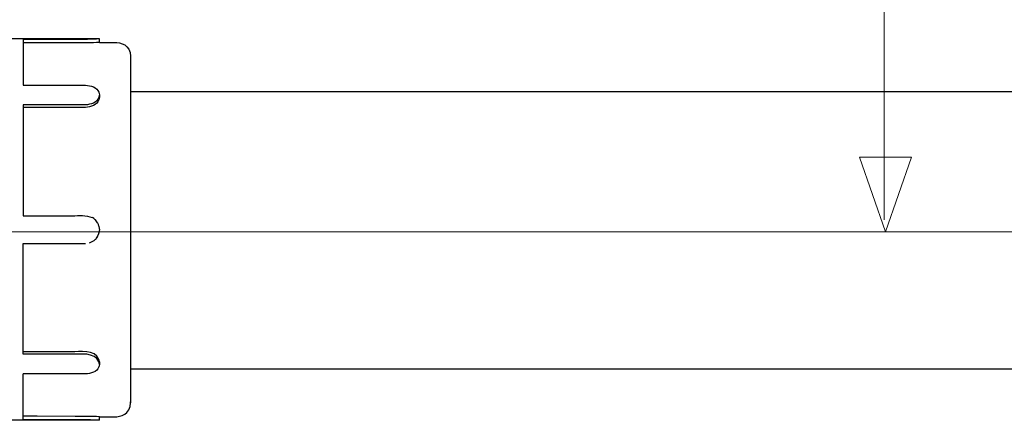
# Model space of a CAD drawing. Units: millimetres. Extents: x -51 to 51, y -51 to 51.
# Drawn here: x 7 to 24, y -1 to 6 of the extents above; entities that cross this region are included whole.
import ezdxf
from ezdxf.lldxf.tags import DXFTag

# ---------------------------------------------------------------- set-up
doc = ezdxf.new("R2010")
doc.units = ezdxf.units.MM
doc.header["$MEASUREMENT"] = 0
doc.layers.add('Ilustrace', color=7, linetype='Continuous')
tags = doc.linetypes.add('New Line9', pattern=[1.2, 0.5, -0.3, 0.1, -0.3]).pattern_tags.tags
tags[10:11] = [DXFTag(74, 4), DXFTag(75, 0), DXFTag(340, '0'), DXFTag(46, 1.0), DXFTag(50, 0.0), DXFTag(44, 0.0), DXFTag(45, 0.0)]
tags[8:9] = [DXFTag(74, 4), DXFTag(75, 0), DXFTag(340, '0'), DXFTag(46, 1.0), DXFTag(50, 0.0), DXFTag(44, 0.0), DXFTag(45, 0.0)]
tags[6:7] = [DXFTag(74, 4), DXFTag(75, 0), DXFTag(340, '0'), DXFTag(46, 1.0), DXFTag(50, 0.0), DXFTag(44, 0.0), DXFTag(45, 0.0)]
tags[4:5] = [DXFTag(74, 4), DXFTag(75, 0), DXFTag(340, '0'), DXFTag(46, 1.0), DXFTag(50, 0.0), DXFTag(44, 0.0), DXFTag(45, 0.0)]

msp = doc.modelspace()

# ---------------------------------------------------------------- linework, layer by layer
at = {"layer": 'Ilustrace', "color": 250, "lineweight": 15}
msp.add_open_spline([(22.1157, 2.7986), (22.1157, 2.7986), (22.1157, 42.4367), (22.1157, 42.4367)], degree=3, dxfattribs=at)
at = {"layer": 'Ilustrace', "color": 250, "lineweight": 25}
for points in [[(8.7147, 5.8869), (8.7147, 5.8869), (7.0571, 5.8869), (7.0571, 5.8869)], [(8.7147, 5.8869), (8.5768, 5.8784), (8.441, 5.8788), (8.3023, 5.8788)], [(8.7147, 5.8278), (8.7147, 5.8278), (8.7147, 5.8869), (8.7147, 5.8869)], [(7.4123, 5.8784), (7.4123, 5.8784), (7.4123, 5.0947), (7.4123, 5.0947)], [(8.7147, 5.8278), (8.5767, 5.819), (8.4409, 5.8195), (8.3021, 5.8194)], [(8.7147, 5.8278), (8.7147, 5.8278), (8.8628, 5.8278), (8.8628, 5.8278)], [(8.8628, 5.8278), (8.996, 5.8278), (9.1387, 5.8427), (9.2158, 5.7094)], [(8.7067, 4.8896), (8.6712, 4.7942), (8.5673, 4.7687), (8.4779, 4.7597)], [(8.7147, 4.9333), (8.7147, 4.9333), (8.7067, 4.8896), (8.7067, 4.8896)], [(8.7147, 4.8914), (8.7147, 4.8914), (8.7067, 4.8479), (8.7067, 4.8479)], [(7.4123, 4.7598), (7.4123, 4.7598), (7.4123, 2.8677), (7.4123, 2.8677)], [(8.4779, 4.7597), (8.4779, 4.7597), (7.4123, 4.7598), (7.4123, 4.7598)], [(8.4779, 4.7178), (8.4779, 4.7178), (7.4123, 4.7178), (7.4123, 4.7178)], [(8.7067, 4.8479), (8.6711, 4.7525), (8.5677, 4.7267), (8.4779, 4.7178)], [(8.2411, 2.8677), (8.384, 2.8677), (8.475, 2.8862), (8.5963, 2.836)], [(8.6831, 2.7493), (8.6328, 2.8147), (8.6618, 2.7858), (8.5963, 2.836)], [(8.7067, 2.6918), (8.6751, 2.7683), (8.6957, 2.7328), (8.6454, 2.7983)], [(8.7067, 2.6921), (8.7174, 2.6105), (8.7174, 2.6513), (8.7067, 2.5697)], [(8.7147, 2.6309), (8.7054, 2.5593), (8.6894, 2.5208), (8.6454, 2.4634)], [(7.4123, 2.3941), (7.4123, 2.3941), (8.4779, 2.3941), (8.4779, 2.3941)], [(7.4123, 0.5021), (7.4123, 0.5021), (7.4123, 2.3941), (7.4123, 2.3941)], [(8.5966, 2.426), (8.5966, 2.426), (8.5392, 2.4022), (8.5392, 2.4022)], [(8.683, 2.5126), (8.6328, 2.4471), (8.6617, 2.476), (8.5963, 2.4258)], [(8.7067, 0.4138), (8.642, 0.5874), (8.3683, 0.544), (8.2411, 0.544)], [(8.7067, 0.3722), (8.6422, 0.5456), (8.3674, 0.5021), (8.2411, 0.5021)], [(8.7147, 0.3704), (8.7147, 0.3704), (8.7067, 0.4138), (8.7067, 0.4138)], [(8.7147, 0.3285), (8.7147, 0.3285), (8.7067, 0.3722), (8.7067, 0.3722)], [(34.962, 0.2455), (34.962, 0.2455), (9.2475, 0.2455), (9.2475, 0.2455)], [(7.4123, -0.6165), (7.4123, -0.6165), (7.4123, 0.1672), (7.4123, 0.1672)], [(8.4779, 0.1672), (8.4779, 0.1672), (7.4123, 0.1672), (7.4123, 0.1672)], [(8.8628, -0.5659), (8.996, -0.5659), (9.1387, -0.5809), (9.2158, -0.4477)], [(8.7147, -0.6252), (8.7147, -0.6252), (7.0571, -0.6252), (7.0571, -0.6252)], [(8.7147, -0.5659), (8.5766, -0.5572), (8.4407, -0.5578), (8.302, -0.5577)], [(8.7147, -0.6252), (8.5768, -0.6166), (8.441, -0.6171), (8.3023, -0.617)], [(8.7147, -0.6252), (8.7147, -0.6252), (8.7147, -0.5659), (8.7147, -0.5659)], [(8.7147, -0.5659), (8.7147, -0.5659), (8.8628, -0.5659), (8.8628, -0.5659)]]:
    msp.add_open_spline(points, degree=3, dxfattribs=at)
for points, knots in [([(8.3023, 5.8788), (8.3023, 5.8788), (7.6491, 5.8785), (7.6491, 5.8785), (7.6491, 5.8785), (7.6491, 5.8785), (7.4123, 5.8784), (7.4123, 5.8784)], [0, 0, 0, 0, 0.3333333, 0.3333333, 0.3333333, 0.3333333, 1, 1, 1, 1]), ([(8.3021, 5.8194), (8.3021, 5.8194), (7.6491, 5.8191), (7.6491, 5.8191), (7.6491, 5.8191), (7.6491, 5.8191), (7.4123, 5.819), (7.4123, 5.819)], [0, 0, 0, 0, 0.3333333, 0.3333333, 0.3333333, 0.3333333, 1, 1, 1, 1]), ([(9.2158, 5.7094), (9.2158, 5.7094), (9.2394, 5.6523), (9.2394, 5.6523), (9.2394, 5.6523), (9.2394, 5.6523), (9.2475, 5.5909), (9.2475, 5.5909), (9.2475, 5.5909), (9.2475, 5.5909), (9.2475, 5.3542), (9.2475, 5.3542), (9.2475, 5.3542), (9.2475, 5.3542), (9.2475, -0.0901), (9.2475, -0.0901), (9.2475, -0.0901), (9.2475, -0.0901), (9.2475, -0.3268), (9.2475, -0.3268)], [0, 0, 0, 0, 0.1666667, 0.1666667, 0.1666667, 0.1666667, 0.3333333, 0.3333333, 0.3333333, 0.3333333, 0.5, 0.5, 0.5, 0.5, 0.6666667, 0.6666667, 0.6666667, 0.6666667, 1, 1, 1, 1]), ([(7.4123, 5.0947), (7.4123, 5.0947), (7.6491, 5.0947), (7.6491, 5.0947), (7.6491, 5.0947), (7.6491, 5.0947), (8.2411, 5.0947), (8.2411, 5.0947), (8.2411, 5.0947), (8.2411, 5.0947), (8.4779, 5.0947), (8.4779, 5.0947)], [0, 0, 0, 0, 0.25, 0.25, 0.25, 0.25, 0.5, 0.5, 0.5, 0.5, 1, 1, 1, 1]), ([(8.4779, 5.0947), (8.5623, 5.0932), (8.6726, 5.0645), (8.7067, 4.9762), (8.7067, 4.9762), (8.7173, 4.9486), (8.7147, 4.92), (8.7147, 4.8914)], [0, 0, 0, 0, 0.3333333, 0.3333333, 0.3333333, 0.3333333, 1, 1, 1, 1]), ([(37.0933, 4.9816), (37.0933, 4.9816), (9.4843, 4.9816), (9.4843, 4.9816), (9.4843, 4.9816), (9.4843, 4.9816), (9.2475, 4.9816), (9.2475, 4.9816)], [0, 0, 0, 0, 0.3333333, 0.3333333, 0.3333333, 0.3333333, 1, 1, 1, 1]), ([(7.4123, 2.8677), (7.4123, 2.8677), (7.6491, 2.8677), (7.6491, 2.8677), (7.6491, 2.8677), (7.6491, 2.8677), (8.2411, 2.8677), (8.2411, 2.8677)], [0, 0, 0, 0, 0.3333333, 0.3333333, 0.3333333, 0.3333333, 1, 1, 1, 1]), ([(8.2411, 0.544), (8.2411, 0.544), (7.6491, 0.544), (7.6491, 0.544), (7.6491, 0.544), (7.6491, 0.544), (7.4123, 0.544), (7.4123, 0.544)], [0, 0, 0, 0, 0.3333333, 0.3333333, 0.3333333, 0.3333333, 1, 1, 1, 1]), ([(8.2411, 0.5021), (8.2411, 0.5021), (7.6491, 0.5021), (7.6491, 0.5021), (7.6491, 0.5021), (7.6491, 0.5021), (7.4123, 0.5021), (7.4123, 0.5021)], [0, 0, 0, 0, 0.3333333, 0.3333333, 0.3333333, 0.3333333, 1, 1, 1, 1]), ([(8.7147, 0.3704), (8.7147, 0.3418), (8.7173, 0.3131), (8.7067, 0.2857), (8.7067, 0.2857), (8.6711, 0.1934), (8.5633, 0.1745), (8.4779, 0.1672)], [0, 0, 0, 0, 0.3333333, 0.3333333, 0.3333333, 0.3333333, 1, 1, 1, 1]), ([(9.2158, -0.4477), (9.2158, -0.4477), (9.2394, -0.3904), (9.2394, -0.3904), (9.2394, -0.3904), (9.2394, -0.3904), (9.2475, -0.3292), (9.2475, -0.3292), (9.2475, -0.3292), (9.2475, -0.3292), (9.2475, -0.3087), (9.2475, -0.3087)], [0, 0, 0, 0, 0.25, 0.25, 0.25, 0.25, 0.5, 0.5, 0.5, 0.5, 1, 1, 1, 1]), ([(8.302, -0.5577), (8.302, -0.5577), (7.6491, -0.5573), (7.6491, -0.5573), (7.6491, -0.5573), (7.6491, -0.5573), (7.4123, -0.5572), (7.4123, -0.5572)], [0, 0, 0, 0, 0.3333333, 0.3333333, 0.3333333, 0.3333333, 1, 1, 1, 1]), ([(8.3023, -0.617), (8.3023, -0.617), (7.6491, -0.6167), (7.6491, -0.6167), (7.6491, -0.6167), (7.6491, -0.6167), (7.4123, -0.6165), (7.4123, -0.6165)], [0, 0, 0, 0, 0.3333333, 0.3333333, 0.3333333, 0.3333333, 1, 1, 1, 1])]:
    msp.add_open_spline(points, degree=3, knots=knots, dxfattribs=at)
at = {"layer": 'Ilustrace', "color": 250, "lineweight": 9}
msp.add_open_spline([(22.5847, 3.8672), (22.5847, 3.8672), (22.5847, 3.8672), (22.5847, 3.8672), (22.5847, 3.8672), (22.5847, 3.8672), (22.5847, 3.8672), (22.5847, 3.8672), (22.5847, 3.8672), (22.5847, 3.8672), (22.1413, 2.5944), (22.1413, 2.5944), (22.1413, 2.5944), (22.1413, 2.5944), (21.6979, 3.8672), (21.6979, 3.8672), (21.6979, 3.8672), (21.6979, 3.8672), (21.6979, 3.8672), (21.6979, 3.8672), (21.6979, 3.8672), (21.6979, 3.8672), (21.6979, 3.8672), (21.6979, 3.8672), (21.6979, 3.8672), (21.6979, 3.8672), (22.5847, 3.8672), (22.5847, 3.8672)], degree=3, knots=[0, 0, 0, 0, 0.125, 0.125, 0.125, 0.125, 0.25, 0.25, 0.25, 0.25, 0.375, 0.375, 0.375, 0.375, 0.5, 0.5, 0.5, 0.5, 0.625, 0.625, 0.625, 0.625, 0.75, 0.75, 0.75, 0.75, 1, 1, 1, 1], dxfattribs=at)
at = {"layer": 'Ilustrace', "color": 250, "linetype": 'New Line9', "lineweight": 15}
msp.add_open_spline([(37.5184, 2.5919), (37.5184, 2.5919), (-29.3554, 2.5919), (-29.3554, 2.5919)], degree=3, dxfattribs=at)

doc.saveas('drawing.dxf')
